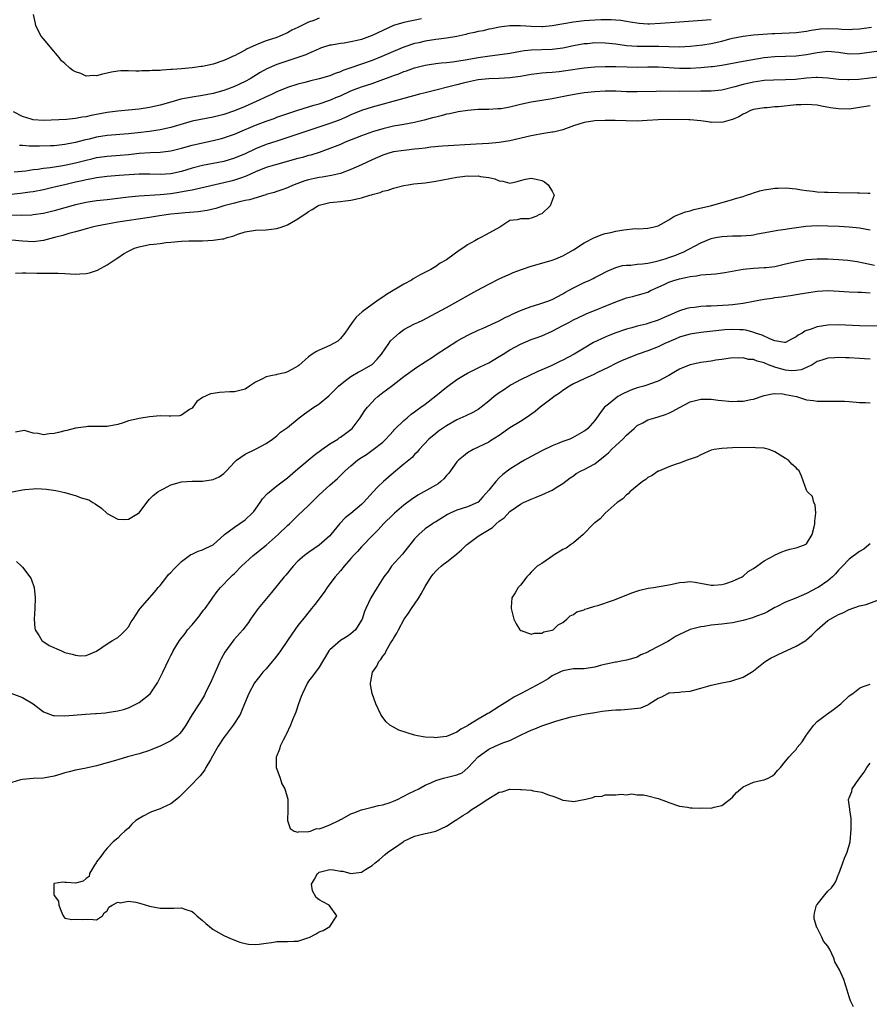
# Model space of a CAD drawing. Units: inches. Extents: x 2685000 to 2688000, y 1536000 to 1538316.
# Drawn here: x 2685102 to 2685263, y 1536390 to 1536576 of the extents above; entities that cross this region are included whole.
import ezdxf

# ---------------------------------------------------------------- set-up
doc = ezdxf.new("R2010")
doc.units = ezdxf.units.IN
doc.header["$MEASUREMENT"] = 0
doc.layers.add('LD26851536_2ft', color=95, linetype='Continuous')

msp = doc.modelspace()

# ---------------------------------------------------------------- linework, layer by layer
at = {"layer": 'LD26851536_2ft'}
for points, elevation in [([(2685159, 1536576.41), (2685158.01, 1536576.01), (2685157, 1536575.64), (2685155.21, 1536574.79), (2685155, 1536574.67), (2685153.86, 1536574.14), (2685153, 1536573.65), (2685151.57, 1536573), (2685151, 1536572.78), (2685149, 1536572.12), (2685147.56, 1536571.56), (2685147, 1536571.36), (2685145.38, 1536570.62), (2685145, 1536570.39), (2685143.68, 1536569.68), (2685143, 1536569.34), (2685142.75, 1536569.25), (2685142.27, 1536569), (2685141, 1536568.44), (2685139, 1536567.77), (2685137, 1536567.33), (2685136.7, 1536567.3), (2685135, 1536567.06), (2685133, 1536566.89), (2685131.24, 1536566.76), (2685131, 1536566.72), (2685129.36, 1536566.63), (2685129, 1536566.57), (2685127.47, 1536566.53), (2685127, 1536566.46), (2685125.54, 1536566.46), (2685125, 1536566.42), (2685124.41, 1536566.41), (2685123, 1536566.47), (2685121.54, 1536566.46), (2685121, 1536566.42), (2685119.78, 1536566.22), (2685119, 1536566.02), (2685118.12, 1536565.88), (2685117, 1536565.52), (2685116.4, 1536565.6), (2685115, 1536565.5), (2685114.03, 1536565.97), (2685113, 1536566.32), (2685112.53, 1536566.53), (2685111.96, 1536567), (2685111, 1536567.86), (2685110.37, 1536568.38), (2685109.95, 1536569), (2685108.2, 1536571), (2685107.69, 1536571.69), (2685107, 1536572.5), (2685106.52, 1536573), (2685105.54, 1536575), (2685105.43, 1536575.43), (2685105.1, 1536577.1)], 8684), ([(2685178.3, 1536576.3), (2685175, 1536575.6), (2685173, 1536575.04), (2685171, 1536574.11), (2685169, 1536573.13), (2685167, 1536572.4), (2685166.2, 1536572.2), (2685165, 1536571.95), (2685163.71, 1536571.71), (2685163, 1536571.64), (2685161.34, 1536571.34), (2685161, 1536571.31), (2685159.25, 1536570.75), (2685159, 1536570.66), (2685157.89, 1536570.11), (2685157, 1536569.77), (2685156.49, 1536569.51), (2685155, 1536568.97), (2685151, 1536567.67), (2685149.14, 1536566.86), (2685147.85, 1536566.15), (2685146, 1536565), (2685145, 1536564.45), (2685143, 1536563.51), (2685141.67, 1536563), (2685141, 1536562.76), (2685139, 1536562.19), (2685137, 1536561.8), (2685135, 1536561.52), (2685132.87, 1536561.13), (2685131, 1536560.59), (2685129, 1536559.99), (2685127, 1536559.54), (2685125, 1536559.27), (2685121, 1536558.9), (2685119, 1536558.63), (2685115.94, 1536558.06), (2685115, 1536557.82), (2685114.27, 1536557.73), (2685113, 1536557.48), (2685111.33, 1536557.33), (2685107, 1536557.11), (2685105, 1536557.25), (2685104.62, 1536557.38), (2685103, 1536557.85), (2685101.28, 1536558.72)], 8686), ([(2685101.41, 1536547.41), (2685103.63, 1536547.63), (2685105, 1536547.84), (2685105.93, 1536547.93), (2685107, 1536548.1), (2685108.23, 1536548.23), (2685110.63, 1536548.63), (2685111.25, 1536548.75), (2685113, 1536549.15), (2685115, 1536549.65), (2685116.11, 1536549.89), (2685117, 1536550.11), (2685119, 1536550.41), (2685121.42, 1536550.58), (2685123, 1536550.71), (2685125, 1536550.93), (2685127.08, 1536551.08), (2685129, 1536551.16), (2685131, 1536551.39), (2685133, 1536551.89), (2685135, 1536552.46), (2685137, 1536552.92), (2685139, 1536553.34), (2685140.33, 1536553.67), (2685141, 1536553.85), (2685141.86, 1536554.14), (2685143, 1536554.56), (2685144.02, 1536555), (2685147, 1536556.24), (2685149, 1536557.01), (2685150.48, 1536557.52), (2685151, 1536557.72), (2685155, 1536559.05), (2685158.01, 1536559.99), (2685159, 1536560.26), (2685161, 1536560.93), (2685162.45, 1536561.55), (2685163, 1536561.78), (2685165, 1536562.7), (2685165.77, 1536563), (2685167, 1536563.46), (2685169, 1536564.1), (2685171, 1536564.82), (2685172.58, 1536565.42), (2685173, 1536565.59), (2685174.05, 1536565.95), (2685175, 1536566.34), (2685175.51, 1536566.49), (2685177, 1536567.03), (2685179, 1536567.54), (2685181, 1536567.85), (2685182.02, 1536567.98), (2685183, 1536568.05), (2685184.18, 1536568.18), (2685186.55, 1536568.55), (2685189, 1536568.98), (2685190.74, 1536569.26), (2685195, 1536569.79), (2685197, 1536570.18), (2685197.7, 1536570.3), (2685199, 1536570.47), (2685203, 1536570.56), (2685205, 1536570.83), (2685207, 1536571.25), (2685209, 1536571.62), (2685209.67, 1536571.67), (2685211, 1536571.81), (2685213, 1536571.77), (2685215, 1536571.55), (2685217, 1536571.28), (2685219, 1536571.11), (2685221, 1536571.11), (2685223.13, 1536571.13), (2685225, 1536571.05), (2685227, 1536570.99), (2685229, 1536571.12), (2685231.4, 1536571.4), (2685233, 1536571.66), (2685235, 1536572.1), (2685236.51, 1536572.51), (2685237, 1536572.63), (2685239, 1536573.03), (2685241, 1536573.25), (2685244.5, 1536573.5), (2685245, 1536573.51), (2685249, 1536573.74), (2685251, 1536573.98), (2685251.85, 1536574.15), (2685253.62, 1536574.38), (2685255, 1536574.48), (2685257, 1536574.41), (2685257.65, 1536574.35), (2685259, 1536574.31), (2685259.66, 1536574.34), (2685261, 1536574.43), (2685263.27, 1536574.73)], 8690), ([(2685233, 1536576.14), (2685227, 1536575.64), (2685223.4, 1536575.4), (2685221.31, 1536575.31), (2685221, 1536575.32), (2685219.42, 1536575.41), (2685217.67, 1536575.67), (2685217, 1536575.8), (2685215.96, 1536575.96), (2685215, 1536576.05), (2685214.13, 1536576.13), (2685213, 1536576.12), (2685212.13, 1536576.13), (2685210, 1536576), (2685209, 1536575.92), (2685207, 1536575.68), (2685203, 1536575), (2685201.18, 1536574.82), (2685201, 1536574.81), (2685199, 1536574.86), (2685197, 1536575), (2685195.01, 1536574.99), (2685193, 1536574.72), (2685191.57, 1536574.43), (2685191, 1536574.33), (2685189.94, 1536574.06), (2685189, 1536573.9), (2685188.3, 1536573.7), (2685187, 1536573.44), (2685186.66, 1536573.34), (2685185, 1536572.99), (2685183, 1536572.63), (2685181.57, 1536572.43), (2685181, 1536572.38), (2685179, 1536572.08), (2685177.8, 1536571.8), (2685177, 1536571.63), (2685175, 1536570.97), (2685173, 1536570.16), (2685170.82, 1536569.18), (2685169, 1536568.45), (2685165, 1536567.08), (2685163.47, 1536566.53), (2685163, 1536566.32), (2685162.01, 1536565.99), (2685161, 1536565.57), (2685159, 1536564.95), (2685157.42, 1536564.58), (2685156.28, 1536564.28), (2685155, 1536563.96), (2685153, 1536563.33), (2685151, 1536562.53), (2685149.98, 1536562.02), (2685149, 1536561.59), (2685148.61, 1536561.39), (2685147.81, 1536561), (2685145, 1536559.76), (2685143, 1536558.96), (2685141, 1536558.26), (2685139, 1536557.74), (2685136.68, 1536557.32), (2685135.03, 1536556.97), (2685131, 1536555.77), (2685129, 1536555.34), (2685127, 1536555.04), (2685124.78, 1536554.78), (2685123, 1536554.61), (2685119, 1536554.29), (2685117, 1536553.98), (2685115.61, 1536553.61), (2685114.62, 1536553.38), (2685113, 1536552.94), (2685111.34, 1536552.66), (2685111, 1536552.58), (2685110.51, 1536552.51), (2685109, 1536552.36), (2685108.31, 1536552.31), (2685106.24, 1536552.24), (2685105, 1536552.26), (2685104.26, 1536552.26), (2685103, 1536552.4), (2685102.42, 1536552.42)], 8688), ([(2685267, 1536570.52), (2685261, 1536569.68), (2685259, 1536569.63), (2685257, 1536569.92), (2685255, 1536570.12), (2685254.02, 1536569.98), (2685253, 1536569.87), (2685251, 1536569.48), (2685249, 1536569.27), (2685245, 1536569.13), (2685243, 1536568.92), (2685239, 1536568.24), (2685238.04, 1536568.04), (2685237, 1536567.87), (2685235, 1536567.49), (2685233.26, 1536567.26), (2685233, 1536567.21), (2685231, 1536567.04), (2685229.06, 1536566.94), (2685227, 1536566.91), (2685223, 1536567.15), (2685221, 1536567.17), (2685219, 1536567.14), (2685217.15, 1536567.15), (2685215, 1536567.22), (2685213.24, 1536567.24), (2685213, 1536567.26), (2685211, 1536567.17), (2685209, 1536566.96), (2685205.54, 1536566.46), (2685204.31, 1536566.31), (2685203, 1536566.19), (2685201.87, 1536566.13), (2685201, 1536566.03), (2685200.06, 1536565.94), (2685199, 1536565.78), (2685197, 1536565.42), (2685195, 1536565.14), (2685192.95, 1536565.05), (2685191, 1536565), (2685189, 1536564.76), (2685188.71, 1536564.71), (2685187, 1536564.36), (2685186.15, 1536564.15), (2685185, 1536563.87), (2685183.45, 1536563.45), (2685181, 1536562.81), (2685179.52, 1536562.48), (2685179, 1536562.33), (2685177.93, 1536562.07), (2685175, 1536561.28), (2685169, 1536559.61), (2685167, 1536559), (2685165, 1536558.18), (2685164.2, 1536557.8), (2685162.8, 1536557.2), (2685161, 1536556.52), (2685155, 1536554.51), (2685152.35, 1536553.65), (2685151, 1536553.23), (2685149, 1536552.57), (2685147, 1536551.77), (2685145, 1536550.84), (2685143, 1536550), (2685141, 1536549.4), (2685137, 1536548.6), (2685135, 1536548.09), (2685133, 1536547.51), (2685131, 1536547.07), (2685129, 1536546.94), (2685127.02, 1536546.98), (2685125, 1536546.96), (2685121.27, 1536546.73), (2685119, 1536546.56), (2685117, 1536546.28), (2685116.12, 1536546.12), (2685115, 1536545.89), (2685114.29, 1536545.71), (2685113, 1536545.45), (2685111.01, 1536545), (2685109, 1536544.51), (2685107, 1536544.05), (2685105, 1536543.68), (2685104.41, 1536543.59), (2685102.64, 1536543.36), (2685099, 1536542.98)], 8692), ([(2685265, 1536565.33), (2685260.88, 1536564.88), (2685259, 1536564.76), (2685258.77, 1536564.77), (2685257, 1536564.85), (2685255, 1536565.12), (2685253, 1536565.23), (2685252.8, 1536565.2), (2685251, 1536565.09), (2685248.87, 1536564.87), (2685247, 1536564.76), (2685244.72, 1536564.72), (2685243, 1536564.63), (2685242.59, 1536564.59), (2685241, 1536564.35), (2685239, 1536563.91), (2685237.47, 1536563.47), (2685235, 1536562.84), (2685233, 1536562.64), (2685231, 1536562.65), (2685227, 1536562.6), (2685223.36, 1536562.64), (2685222.6, 1536562.6), (2685219, 1536562.51), (2685217, 1536562.55), (2685215, 1536562.63), (2685213, 1536562.65), (2685211, 1536562.55), (2685209, 1536562.32), (2685207.86, 1536562.14), (2685206.14, 1536561.86), (2685203, 1536561.23), (2685201, 1536560.88), (2685199, 1536560.58), (2685197, 1536560.15), (2685195, 1536559.63), (2685193.34, 1536559.34), (2685193, 1536559.29), (2685192.71, 1536559.29), (2685191, 1536559.21), (2685189, 1536559.18), (2685187.03, 1536559.03), (2685185.26, 1536558.74), (2685185, 1536558.71), (2685183.62, 1536558.38), (2685183, 1536558.29), (2685182.01, 1536557.99), (2685181, 1536557.77), (2685180.4, 1536557.6), (2685178.83, 1536557.17), (2685177, 1536556.72), (2685175, 1536556.37), (2685174.25, 1536556.25), (2685173, 1536556.02), (2685171, 1536555.56), (2685169.08, 1536555), (2685167, 1536554.23), (2685163.92, 1536553), (2685163, 1536552.61), (2685161, 1536551.81), (2685159, 1536551.09), (2685157.42, 1536550.58), (2685157, 1536550.48), (2685155.86, 1536550.14), (2685155, 1536549.93), (2685150.73, 1536548.73), (2685149, 1536548.23), (2685147, 1536547.45), (2685146.01, 1536547), (2685145.34, 1536546.66), (2685145, 1536546.54), (2685144.32, 1536546.32), (2685143, 1536545.83), (2685142.35, 1536545.65), (2685141, 1536545.32), (2685135.85, 1536544.15), (2685135, 1536543.99), (2685134.19, 1536543.81), (2685132.49, 1536543.51), (2685131, 1536543.28), (2685129, 1536543.08), (2685125, 1536542.84), (2685123, 1536542.63), (2685119, 1536542.17), (2685117, 1536541.93), (2685115.75, 1536541.75), (2685115, 1536541.62), (2685113, 1536541.21), (2685111, 1536540.66), (2685109, 1536540.04), (2685107, 1536539.54), (2685105, 1536539.28), (2685104.74, 1536539.26), (2685102.79, 1536539.21), (2685101, 1536539.24)], 8694), ([(2685263, 1536559.87), (2685261, 1536559.54), (2685259, 1536559.28), (2685257, 1536559.29), (2685255.5, 1536559.5), (2685253.79, 1536559.79), (2685253, 1536559.98), (2685251, 1536560.16), (2685249.94, 1536560.06), (2685249, 1536560.05), (2685245.71, 1536559.71), (2685245, 1536559.66), (2685243.52, 1536559.52), (2685243, 1536559.49), (2685241, 1536559.17), (2685240.43, 1536559), (2685239.48, 1536558.52), (2685239, 1536558.32), (2685238.19, 1536557.81), (2685237, 1536557.33), (2685236.78, 1536557.22), (2685235.89, 1536557), (2685235, 1536556.74), (2685234.78, 1536556.78), (2685233, 1536556.76), (2685232.81, 1536556.81), (2685231, 1536557.07), (2685229, 1536557.24), (2685228.76, 1536557.24), (2685225, 1536557.28), (2685223, 1536557.26), (2685220.9, 1536557.1), (2685219, 1536557.01), (2685214.88, 1536557.12), (2685213, 1536557.11), (2685211, 1536557.04), (2685209, 1536556.74), (2685207, 1536556.08), (2685205, 1536555.36), (2685203.46, 1536555), (2685203.1, 1536554.9), (2685202.88, 1536554.88), (2685201, 1536554.59), (2685199.67, 1536554.33), (2685199, 1536554.24), (2685195, 1536553.26), (2685193, 1536552.95), (2685191, 1536552.78), (2685188.62, 1536552.62), (2685182.26, 1536552.26), (2685180.05, 1536552.05), (2685179, 1536551.9), (2685177.78, 1536551.78), (2685177, 1536551.67), (2685175.54, 1536551.54), (2685175, 1536551.48), (2685173, 1536551.18), (2685172.33, 1536551), (2685171, 1536550.59), (2685169, 1536549.71), (2685167, 1536548.76), (2685165, 1536547.87), (2685163, 1536547.14), (2685161.3, 1536546.7), (2685159.59, 1536546.41), (2685159, 1536546.33), (2685158.14, 1536546.14), (2685157, 1536545.92), (2685156.27, 1536545.73), (2685154.29, 1536545), (2685153.4, 1536544.6), (2685153, 1536544.39), (2685151.98, 1536544.02), (2685151, 1536543.71), (2685150.48, 1536543.52), (2685149, 1536543.12), (2685148.92, 1536543.08), (2685145.85, 1536542.15), (2685145, 1536541.99), (2685143.71, 1536541.71), (2685143, 1536541.54), (2685141.01, 1536541), (2685139.5, 1536540.5), (2685137.89, 1536540.11), (2685136.14, 1536539.85), (2685133.71, 1536539.71), (2685132.46, 1536539.54), (2685131, 1536539.41), (2685128.89, 1536539.11), (2685127, 1536538.8), (2685121, 1536537.9), (2685119.67, 1536537.67), (2685119, 1536537.57), (2685117, 1536537.19), (2685116.13, 1536537), (2685115.25, 1536536.75), (2685113.73, 1536536.27), (2685113, 1536536.07), (2685111.77, 1536535.77), (2685110.61, 1536535.39), (2685109.03, 1536535), (2685107, 1536534.47), (2685105, 1536534.23), (2685103, 1536534.33), (2685101, 1536534.54)], 8696), ([(2685101.7, 1536528.3), (2685103, 1536528.37), (2685103.64, 1536528.36), (2685105.71, 1536528.29), (2685107, 1536528.31), (2685107.72, 1536528.28), (2685109, 1536528.33), (2685109.72, 1536528.28), (2685111, 1536528.23), (2685113, 1536528.13), (2685113.83, 1536528.17), (2685115, 1536528.25), (2685115.62, 1536528.38), (2685117, 1536528.8), (2685117.14, 1536528.86), (2685119, 1536529.85), (2685120.67, 1536531), (2685121, 1536531.21), (2685122.05, 1536531.95), (2685123, 1536532.45), (2685124.16, 1536533), (2685125, 1536533.28), (2685127, 1536533.68), (2685127.8, 1536533.8), (2685129, 1536533.91), (2685130.06, 1536534.06), (2685131, 1536534.13), (2685133, 1536534.33), (2685134.37, 1536534.37), (2685135, 1536534.42), (2685137, 1536534.43), (2685139, 1536534.51), (2685140.78, 1536534.78), (2685141, 1536534.8), (2685141.66, 1536535), (2685142.71, 1536535.29), (2685143.64, 1536535.64), (2685145, 1536536.08), (2685147, 1536536.44), (2685149, 1536536.5), (2685151, 1536536.71), (2685151.22, 1536536.78), (2685151.8, 1536537), (2685153, 1536537.4), (2685155, 1536538.56), (2685155.62, 1536539), (2685156.45, 1536539.55), (2685157, 1536539.96), (2685157.68, 1536540.32), (2685158.74, 1536541), (2685159, 1536541.13), (2685161, 1536541.62), (2685161.7, 1536541.7), (2685163, 1536541.82), (2685163.98, 1536541.98), (2685165, 1536542.05), (2685166.41, 1536542.41), (2685167, 1536542.5), (2685168.57, 1536543), (2685168.91, 1536543.09), (2685169, 1536543.13), (2685170.49, 1536543.51), (2685171, 1536543.75), (2685172.03, 1536543.97), (2685173, 1536544.36), (2685175, 1536544.86), (2685175.8, 1536545), (2685176.86, 1536545.14), (2685179, 1536545.37), (2685181, 1536545.65), (2685185, 1536546.4), (2685185.55, 1536546.45), (2685187, 1536546.66), (2685187.37, 1536546.63), (2685189, 1536546.68), (2685189.43, 1536546.57), (2685191, 1536546.36), (2685192.12, 1536546.12), (2685193, 1536545.71), (2685193.67, 1536545.67), (2685195, 1536545.3), (2685196.39, 1536545.61), (2685197, 1536545.76), (2685197.96, 1536546.04), (2685199, 1536546.22), (2685199.98, 1536546.02), (2685201, 1536545.81), (2685201.55, 1536545.55), (2685202.24, 1536545), (2685203, 1536543.77), (2685203.35, 1536543), (2685202.58, 1536541), (2685201, 1536539.52), (2685200.61, 1536539.39), (2685199.87, 1536539), (2685199, 1536538.66), (2685198.56, 1536538.56), (2685197, 1536538.54), (2685196.37, 1536538.37), (2685195, 1536538.24), (2685193.08, 1536537), (2685190.46, 1536535.54), (2685189.52, 1536535), (2685189, 1536534.75), (2685188.39, 1536534.39), (2685187, 1536533.62), (2685186.13, 1536533), (2685185.43, 1536532.57), (2685183.26, 1536531), (2685183, 1536530.83), (2685181.82, 1536530.18), (2685181, 1536529.58), (2685180.05, 1536529), (2685178.04, 1536527.96), (2685176.76, 1536527.24), (2685176.4, 1536527), (2685175, 1536526.22), (2685171.72, 1536524.28), (2685171, 1536523.77), (2685170.52, 1536523.48), (2685169.89, 1536523), (2685169, 1536522.36), (2685167.14, 1536521), (2685166, 1536520), (2685165.2, 1536519), (2685163.87, 1536517), (2685163, 1536515.96), (2685162.51, 1536515.49), (2685161.71, 1536515), (2685161, 1536514.64), (2685159, 1536513.76), (2685158.49, 1536513.51), (2685157.69, 1536513), (2685157, 1536512.52), (2685155.15, 1536510.85), (2685155, 1536510.76), (2685154.52, 1536510.52), (2685153, 1536509.65), (2685152.5, 1536509.5), (2685151, 1536509.15), (2685150.86, 1536509.14), (2685150.17, 1536509), (2685149, 1536508.71), (2685148.33, 1536508.33), (2685147, 1536507.73), (2685145.85, 1536507), (2685145, 1536506.43), (2685143, 1536505.88), (2685142.12, 1536505.88), (2685140.2, 1536505.8), (2685139, 1536505.59), (2685138.49, 1536505.51), (2685137, 1536504.81), (2685135.94, 1536504.06), (2685135.16, 1536503), (2685135, 1536502.84), (2685134.54, 1536502.54), (2685133, 1536501.47), (2685132.63, 1536501.37), (2685131, 1536501.34), (2685130.69, 1536501.31), (2685129, 1536501.38), (2685127, 1536501.16), (2685125, 1536500.87), (2685124.8, 1536500.8), (2685123, 1536500.4), (2685122.03, 1536500.03), (2685121, 1536499.73), (2685119, 1536499.35), (2685117.37, 1536499.37), (2685117, 1536499.33), (2685115.33, 1536499.33), (2685115, 1536499.27), (2685113.03, 1536499.03), (2685111.4, 1536498.6), (2685111, 1536498.55), (2685109.8, 1536498.2), (2685109, 1536498.01), (2685108.05, 1536497.95), (2685107, 1536497.78), (2685105.94, 1536498.06), (2685105, 1536498.13), (2685103.41, 1536498.59), (2685103, 1536498.55), (2685101.68, 1536498.32)], 8698), ([(2685101.03, 1536487), (2685103, 1536487.38), (2685103.44, 1536487.44), (2685105, 1536487.61), (2685105.65, 1536487.65), (2685107.56, 1536487.56), (2685109.29, 1536487.29), (2685111, 1536486.88), (2685112.48, 1536486.48), (2685113, 1536486.31), (2685114.08, 1536485.92), (2685115.52, 1536485.52), (2685116.29, 1536485), (2685116.75, 1536484.75), (2685117.94, 1536483.94), (2685119, 1536482.95), (2685121, 1536481.86), (2685122.16, 1536481.84), (2685123, 1536481.86), (2685124.91, 1536483), (2685125, 1536483.09), (2685126.46, 1536485), (2685127, 1536485.62), (2685127.66, 1536486.34), (2685128.52, 1536487), (2685129, 1536487.3), (2685129.59, 1536487.59), (2685131, 1536488.34), (2685133, 1536488.92), (2685135, 1536489.02), (2685137, 1536489.02), (2685139, 1536489.36), (2685140.14, 1536489.86), (2685141, 1536490.47), (2685141.28, 1536490.72), (2685141.5, 1536491), (2685143, 1536492.63), (2685143.4, 1536493), (2685145, 1536494.11), (2685147, 1536495.08), (2685149, 1536496.17), (2685150.22, 1536497), (2685151, 1536497.61), (2685151.73, 1536498.27), (2685153, 1536499.2), (2685155.24, 1536501), (2685156.24, 1536501.76), (2685158.02, 1536503), (2685158.62, 1536503.38), (2685159, 1536503.64), (2685160.83, 1536505.17), (2685162.65, 1536507), (2685163, 1536507.3), (2685164.2, 1536508.2), (2685165, 1536508.82), (2685165.27, 1536509), (2685166.37, 1536509.63), (2685167, 1536509.91), (2685168.89, 1536511), (2685169, 1536511.09), (2685169.95, 1536512.05), (2685170.79, 1536513), (2685172.15, 1536515), (2685172.48, 1536515.52), (2685173, 1536516.05), (2685174.07, 1536517), (2685175, 1536517.67), (2685177, 1536518.72), (2685177.62, 1536519), (2685178.55, 1536519.45), (2685181, 1536520.74), (2685183, 1536521.85), (2685185.14, 1536523), (2685187.6, 1536524.4), (2685188.78, 1536525), (2685191, 1536526.22), (2685193, 1536527.22), (2685194.2, 1536527.8), (2685195, 1536528.12), (2685195.6, 1536528.4), (2685197.19, 1536529), (2685199, 1536529.61), (2685201, 1536530.19), (2685203, 1536530.75), (2685203.67, 1536531), (2685205, 1536531.55), (2685207, 1536532.71), (2685209, 1536534.03), (2685210.94, 1536535.06), (2685212.41, 1536535.59), (2685213, 1536535.76), (2685214.02, 1536535.98), (2685215, 1536536.22), (2685216.5, 1536536.5), (2685218.73, 1536536.73), (2685219.33, 1536536.67), (2685221, 1536536.81), (2685221.98, 1536537), (2685223, 1536537.25), (2685223.52, 1536537.52), (2685225, 1536538.36), (2685225.96, 1536539), (2685226.67, 1536539.33), (2685227, 1536539.41), (2685228.12, 1536539.88), (2685229, 1536540.07), (2685229.71, 1536540.29), (2685232.84, 1536541), (2685237, 1536542.19), (2685237.6, 1536542.4), (2685239, 1536542.79), (2685239.64, 1536543), (2685240.64, 1536543.36), (2685241, 1536543.44), (2685242.19, 1536543.81), (2685243, 1536544.01), (2685243.85, 1536544.15), (2685245, 1536544.37), (2685245.63, 1536544.37), (2685247, 1536544.43), (2685249, 1536544.22), (2685250.04, 1536544.04), (2685251, 1536543.92), (2685252.21, 1536543.79), (2685253, 1536543.68), (2685254.39, 1536543.61), (2685255, 1536543.56), (2685257, 1536543.5), (2685260.57, 1536543.43), (2685261, 1536543.44), (2685262.63, 1536543.37), (2685263, 1536543.38)], 8696), ([(2685101.9, 1536473.9), (2685102.8, 1536473), (2685103, 1536472.82), (2685104.41, 1536471), (2685104.63, 1536470.63), (2685105.18, 1536469), (2685105.41, 1536467), (2685105.31, 1536465), (2685105.18, 1536463), (2685105.32, 1536461.32), (2685105.38, 1536461), (2685106.15, 1536459.85), (2685106.65, 1536459), (2685106.85, 1536458.85), (2685108.05, 1536458.05), (2685110.34, 1536457), (2685111, 1536456.74), (2685112.41, 1536456.41), (2685113, 1536456.21), (2685113.92, 1536456.08), (2685115, 1536456.16), (2685117, 1536456.96), (2685119, 1536458.36), (2685120, 1536459), (2685121, 1536459.55), (2685121.76, 1536460.24), (2685122.54, 1536461), (2685123, 1536461.54), (2685123.53, 1536462.47), (2685123.89, 1536463), (2685125, 1536464.77), (2685125.19, 1536465), (2685127.92, 1536468.08), (2685128.64, 1536469), (2685129, 1536469.35), (2685130.23, 1536471), (2685130.59, 1536471.41), (2685131, 1536471.79), (2685131.55, 1536472.45), (2685133, 1536473.9), (2685134.8, 1536475.2), (2685135, 1536475.28), (2685136.16, 1536475.84), (2685137, 1536476.06), (2685137.6, 1536476.4), (2685139, 1536477.02), (2685141.12, 1536479), (2685143, 1536480.38), (2685145, 1536481.75), (2685146.35, 1536483), (2685146.65, 1536483.35), (2685147.89, 1536485), (2685148.32, 1536485.68), (2685149.27, 1536486.73), (2685151, 1536488.17), (2685153, 1536489.7), (2685154.53, 1536491), (2685155, 1536491.37), (2685158.06, 1536493.94), (2685159.49, 1536495), (2685161, 1536496.09), (2685162.49, 1536497), (2685162.79, 1536497.21), (2685163, 1536497.34), (2685163.95, 1536498.05), (2685165, 1536498.81), (2685165.21, 1536499), (2685166.74, 1536501), (2685167.64, 1536502.36), (2685168.15, 1536503), (2685169, 1536503.97), (2685169.5, 1536504.5), (2685170.05, 1536505), (2685171, 1536505.75), (2685171.72, 1536506.28), (2685172.65, 1536507), (2685175, 1536508.78), (2685177.45, 1536510.55), (2685180.59, 1536512.59), (2685181.07, 1536512.93), (2685185, 1536515.44), (2685185.99, 1536516.01), (2685187.28, 1536516.72), (2685189, 1536517.54), (2685189.94, 1536517.94), (2685192.29, 1536519), (2685193, 1536519.33), (2685194.09, 1536519.91), (2685195, 1536520.32), (2685195.45, 1536520.55), (2685197, 1536521.24), (2685199, 1536522.02), (2685200.43, 1536522.43), (2685202.15, 1536523), (2685203, 1536523.32), (2685205, 1536524.39), (2685205.37, 1536524.63), (2685207, 1536525.56), (2685209, 1536526.53), (2685210.07, 1536527), (2685210.7, 1536527.3), (2685211, 1536527.47), (2685212.02, 1536527.98), (2685213.33, 1536528.67), (2685215, 1536529.37), (2685216.26, 1536529.74), (2685217, 1536529.82), (2685217.83, 1536529.83), (2685219, 1536530), (2685220.05, 1536530.05), (2685221, 1536530.2), (2685222.48, 1536530.48), (2685223, 1536530.61), (2685224.28, 1536531), (2685225, 1536531.23), (2685226.28, 1536531.72), (2685227, 1536532.04), (2685227.71, 1536532.29), (2685231, 1536534.03), (2685233, 1536534.82), (2685233.8, 1536535), (2685235, 1536535.24), (2685237, 1536535.35), (2685238.65, 1536535.35), (2685240.53, 1536535.47), (2685241, 1536535.55), (2685241.72, 1536535.72), (2685243.89, 1536536.11), (2685245.57, 1536536.43), (2685247, 1536536.61), (2685247.32, 1536536.68), (2685250.84, 1536537.16), (2685253, 1536537.27), (2685255, 1536537.24), (2685257.15, 1536537.15), (2685259, 1536537.05), (2685261, 1536536.85), (2685263, 1536536.46)], 8694), ([(2685101, 1536448.99), (2685103, 1536448.21), (2685105, 1536447), (2685107, 1536445.5), (2685108.82, 1536444.82), (2685109, 1536444.79), (2685111, 1536444.75), (2685114.9, 1536445.1), (2685116.79, 1536445.21), (2685117, 1536445.21), (2685118.65, 1536445.35), (2685119, 1536445.37), (2685121, 1536445.67), (2685122.07, 1536445.93), (2685123, 1536446.24), (2685124.53, 1536447), (2685125, 1536447.25), (2685127.08, 1536448.92), (2685128.47, 1536451), (2685129.47, 1536453), (2685130.62, 1536455.38), (2685131, 1536456.15), (2685131.32, 1536456.68), (2685131.47, 1536457), (2685132.62, 1536459), (2685133.68, 1536460.32), (2685134.15, 1536461), (2685135, 1536461.91), (2685135.91, 1536463), (2685136.39, 1536463.61), (2685137, 1536464.42), (2685137.26, 1536464.74), (2685137.46, 1536465), (2685138.55, 1536466.55), (2685138.91, 1536467.09), (2685139.76, 1536468.24), (2685140.4, 1536469), (2685142.3, 1536471), (2685142.67, 1536471.33), (2685143, 1536471.64), (2685144.37, 1536473), (2685146.56, 1536475), (2685149, 1536476.99), (2685151.28, 1536479), (2685153, 1536480.66), (2685153.38, 1536481), (2685154.19, 1536481.81), (2685155, 1536482.54), (2685157, 1536484.45), (2685157.53, 1536485), (2685159, 1536486.47), (2685161, 1536488.27), (2685162.46, 1536489.54), (2685163.91, 1536491), (2685165, 1536491.95), (2685166.26, 1536493), (2685166.7, 1536493.3), (2685167, 1536493.52), (2685167.9, 1536494.1), (2685169.21, 1536495), (2685171, 1536496.41), (2685171.6, 1536497), (2685172.25, 1536497.75), (2685173, 1536498.52), (2685173.22, 1536498.78), (2685175, 1536500.48), (2685175.6, 1536501), (2685176.33, 1536501.67), (2685177, 1536502.15), (2685177.47, 1536502.53), (2685178.18, 1536503), (2685179, 1536503.6), (2685181, 1536505.12), (2685183, 1536506.76), (2685185, 1536508.25), (2685186.22, 1536509), (2685187, 1536509.45), (2685189, 1536510.43), (2685189.37, 1536510.63), (2685190.19, 1536511), (2685191, 1536511.4), (2685193, 1536512.55), (2685193.7, 1536513), (2685195, 1536513.8), (2685197, 1536514.92), (2685199, 1536515.75), (2685199.93, 1536516.07), (2685201, 1536516.48), (2685203, 1536517.36), (2685205, 1536518.4), (2685206.1, 1536519), (2685207, 1536519.47), (2685209, 1536520.43), (2685209.4, 1536520.6), (2685215, 1536522.9), (2685217, 1536523.65), (2685218.11, 1536523.89), (2685219, 1536524.15), (2685219.69, 1536524.31), (2685221, 1536524.72), (2685221.54, 1536525), (2685223, 1536525.66), (2685224.24, 1536526.24), (2685225, 1536526.62), (2685226.12, 1536527), (2685226.81, 1536527.19), (2685227, 1536527.26), (2685228.48, 1536527.52), (2685229, 1536527.68), (2685230.2, 1536527.8), (2685231, 1536527.96), (2685231.98, 1536528.02), (2685233, 1536528.14), (2685233.8, 1536528.2), (2685235.56, 1536528.44), (2685239, 1536529.03), (2685241, 1536529.25), (2685243, 1536529.35), (2685243.38, 1536529.38), (2685245, 1536529.57), (2685247, 1536530.03), (2685249, 1536530.52), (2685251, 1536530.86), (2685253, 1536531), (2685255, 1536531), (2685257, 1536530.9), (2685258.75, 1536530.75), (2685260.51, 1536530.51), (2685261.75, 1536530.25), (2685263.78, 1536529.78)], 8692), ([(2685263, 1536524.55), (2685261.37, 1536524.63), (2685260.64, 1536524.64), (2685259, 1536524.72), (2685257.13, 1536524.87), (2685255.02, 1536524.98), (2685253, 1536524.87), (2685251, 1536524.55), (2685249, 1536524.19), (2685247.97, 1536524.03), (2685247, 1536523.9), (2685246.23, 1536523.77), (2685245, 1536523.64), (2685244.47, 1536523.53), (2685243, 1536523.33), (2685241, 1536522.93), (2685239, 1536522.58), (2685238.54, 1536522.54), (2685237, 1536522.35), (2685236.28, 1536522.28), (2685234.13, 1536522.13), (2685233, 1536522.1), (2685232.04, 1536522.04), (2685231, 1536522), (2685229.85, 1536521.85), (2685229, 1536521.77), (2685228.37, 1536521.63), (2685227, 1536521.21), (2685226.56, 1536521), (2685225, 1536520.34), (2685224.09, 1536519.91), (2685223, 1536519.45), (2685221, 1536518.78), (2685220.69, 1536518.7), (2685219, 1536518.29), (2685217.99, 1536517.99), (2685217, 1536517.75), (2685216.43, 1536517.57), (2685215, 1536517.05), (2685213.53, 1536516.47), (2685213, 1536516.25), (2685210.79, 1536515.21), (2685209, 1536514.17), (2685207.11, 1536513), (2685205, 1536511.88), (2685204.4, 1536511.6), (2685202.81, 1536510.81), (2685201, 1536510.03), (2685200.25, 1536509.75), (2685197, 1536508.16), (2685195.21, 1536507.21), (2685194.85, 1536507), (2685193.77, 1536506.23), (2685193, 1536505.74), (2685192.01, 1536505), (2685191, 1536504.14), (2685189.58, 1536503), (2685189.26, 1536502.74), (2685189, 1536502.57), (2685188, 1536502), (2685186.65, 1536501.35), (2685185, 1536500.65), (2685183, 1536499.5), (2685182.27, 1536499), (2685181.54, 1536498.46), (2685181, 1536498.05), (2685179.71, 1536497), (2685177.86, 1536495), (2685177.5, 1536494.5), (2685177, 1536494.08), (2685176.52, 1536493.48), (2685175, 1536492.26), (2685173, 1536490.6), (2685171.11, 1536489), (2685170.05, 1536487.95), (2685169.2, 1536487), (2685167.36, 1536485), (2685167, 1536484.65), (2685165, 1536482.96), (2685163.9, 1536482.1), (2685162.92, 1536481.08), (2685161.23, 1536479), (2685161, 1536478.74), (2685159, 1536476.95), (2685157, 1536475.58), (2685156.21, 1536475), (2685155, 1536473.93), (2685154.09, 1536473), (2685152.68, 1536471.32), (2685152.39, 1536471), (2685149.97, 1536468.03), (2685147.47, 1536465), (2685147.27, 1536464.73), (2685146.06, 1536463), (2685145.66, 1536462.34), (2685144.59, 1536461), (2685142.91, 1536459.09), (2685141.22, 1536456.78), (2685140.48, 1536455.52), (2685140.27, 1536455), (2685139.7, 1536453.7), (2685139.37, 1536453), (2685138.47, 1536451), (2685137.92, 1536449.92), (2685137.5, 1536449), (2685137.36, 1536448.64), (2685137, 1536448.02), (2685136.61, 1536447.39), (2685136.32, 1536447), (2685135, 1536445), (2685133.81, 1536443), (2685133, 1536441.8), (2685132.65, 1536441.35), (2685132.29, 1536441), (2685131, 1536440.03), (2685129, 1536439.02), (2685127.56, 1536438.44), (2685127, 1536438.2), (2685125, 1536437.56), (2685122.83, 1536437), (2685121, 1536436.48), (2685119, 1536435.87), (2685117, 1536435.32), (2685115, 1536434.89), (2685113, 1536434.5), (2685111.81, 1536434.19), (2685111, 1536434), (2685110.25, 1536433.76), (2685109, 1536433.39), (2685107, 1536432.99), (2685105, 1536432.91), (2685103, 1536432.77), (2685102.65, 1536432.65), (2685101, 1536432.2)], 8690), ([(2685264.32, 1536518.32), (2685261, 1536518.36), (2685257, 1536518.54), (2685255, 1536518.48), (2685253, 1536518.16), (2685251.67, 1536517.68), (2685251, 1536517.47), (2685250.66, 1536517.34), (2685250.15, 1536517), (2685249.41, 1536516.59), (2685249, 1536516.26), (2685248.16, 1536515.84), (2685247, 1536515.21), (2685246.79, 1536515.21), (2685245, 1536515.52), (2685244.18, 1536515.82), (2685242.58, 1536516.58), (2685241.37, 1536517), (2685241.11, 1536517.11), (2685239.54, 1536517.54), (2685239, 1536517.6), (2685238.4, 1536517.6), (2685237, 1536517.69), (2685235.59, 1536517.59), (2685235, 1536517.53), (2685231, 1536517.09), (2685229, 1536516.77), (2685227.62, 1536516.38), (2685227, 1536516.19), (2685226.16, 1536515.84), (2685224.25, 1536515), (2685223, 1536514.42), (2685221, 1536513.65), (2685219, 1536512.93), (2685217, 1536512.14), (2685216.2, 1536511.8), (2685215, 1536511.23), (2685213.53, 1536510.47), (2685211.54, 1536509.54), (2685210.81, 1536509.19), (2685209, 1536508.37), (2685207, 1536507.41), (2685206.22, 1536507), (2685205, 1536506.17), (2685204.33, 1536505.67), (2685203.33, 1536505), (2685203, 1536504.73), (2685200.73, 1536503), (2685199.79, 1536502.21), (2685198.09, 1536501), (2685197, 1536500.29), (2685195, 1536499.08), (2685193, 1536497.69), (2685191.36, 1536496.64), (2685191, 1536496.43), (2685188.05, 1536495), (2685187, 1536494.39), (2685186.21, 1536493.79), (2685185.29, 1536493), (2685185, 1536492.72), (2685183.44, 1536490.56), (2685183, 1536490.1), (2685182.5, 1536489.5), (2685181.97, 1536489), (2685181.45, 1536488.55), (2685181, 1536488.28), (2685177.61, 1536486.39), (2685176.41, 1536485.59), (2685175, 1536484.5), (2685173.21, 1536483), (2685173, 1536482.81), (2685171.17, 1536481), (2685170.15, 1536479.85), (2685169.27, 1536479), (2685169.15, 1536478.85), (2685167, 1536476.68), (2685166.21, 1536475.79), (2685165.49, 1536475), (2685165, 1536474.44), (2685163.7, 1536473), (2685163, 1536472.15), (2685162, 1536471), (2685161, 1536469.65), (2685160.5, 1536469), (2685159.91, 1536468.09), (2685158.21, 1536465.79), (2685157.58, 1536465), (2685156.41, 1536463.59), (2685155, 1536461.81), (2685154.39, 1536461), (2685153.81, 1536460.19), (2685153.04, 1536459), (2685151.7, 1536457), (2685151.4, 1536456.6), (2685150.53, 1536455.47), (2685150.12, 1536455), (2685149, 1536453.65), (2685148.39, 1536453), (2685147.77, 1536452.23), (2685146.82, 1536451), (2685145.72, 1536449), (2685144.92, 1536447), (2685144.36, 1536445.64), (2685144.06, 1536445), (2685142.75, 1536443), (2685142.01, 1536441.99), (2685141.24, 1536441), (2685141, 1536440.66), (2685139.91, 1536439), (2685138.87, 1536437.13), (2685138.46, 1536436.46), (2685137.63, 1536435), (2685137.43, 1536434.57), (2685137, 1536433.97), (2685136.56, 1536433.44), (2685136.08, 1536433), (2685135, 1536431.84), (2685133.57, 1536430.43), (2685132.58, 1536429.42), (2685132.12, 1536429), (2685131, 1536428.12), (2685129.39, 1536427.39), (2685129, 1536427.19), (2685127.36, 1536426.64), (2685127, 1536426.47), (2685125.79, 1536425.79), (2685125, 1536425.41), (2685124.41, 1536425), (2685123.67, 1536424.33), (2685123, 1536423.58), (2685122.3, 1536423), (2685121.65, 1536422.35), (2685121, 1536421.67), (2685120.09, 1536421), (2685119, 1536419.78), (2685118.34, 1536419), (2685117.8, 1536418.2), (2685117, 1536417.18), (2685116.89, 1536417), (2685116.59, 1536416.59), (2685115.63, 1536415), (2685115.56, 1536414.44), (2685115, 1536414.06), (2685114.45, 1536413.55), (2685113, 1536413.18), (2685111.28, 1536413.28), (2685111, 1536413.31), (2685110.63, 1536413.37), (2685109, 1536413.13), (2685108.93, 1536413.07), (2685108.9, 1536413), (2685108.95, 1536411.05), (2685109, 1536410.87), (2685109.8, 1536409.8), (2685109.87, 1536409), (2685110.43, 1536407.57), (2685110.69, 1536407), (2685110.81, 1536406.81), (2685111, 1536406.59), (2685112.33, 1536406.33), (2685113, 1536406.39), (2685114.3, 1536406.3), (2685115, 1536406.37), (2685116.33, 1536406.33), (2685117, 1536406.25), (2685118.08, 1536407), (2685118.43, 1536407.57), (2685119, 1536407.97), (2685119.33, 1536408.67), (2685119.95, 1536409), (2685121, 1536409.61), (2685121.47, 1536409.47), (2685123, 1536409.79), (2685124.4, 1536409.6), (2685125.31, 1536409.31), (2685127, 1536408.83), (2685129, 1536408.46), (2685129.56, 1536408.44), (2685131, 1536408.45), (2685131.57, 1536408.43), (2685133, 1536408.5), (2685133.81, 1536408.19), (2685135, 1536407.85), (2685135.47, 1536407.47), (2685135.93, 1536407), (2685137, 1536406.12), (2685137.58, 1536405.58), (2685138.28, 1536405), (2685139, 1536404.45), (2685141, 1536403.32), (2685141.69, 1536403), (2685142.6, 1536402.6), (2685144.03, 1536402.03), (2685145, 1536401.78), (2685145.67, 1536401.67), (2685147, 1536401.62), (2685147.67, 1536401.67), (2685149, 1536401.88), (2685149.99, 1536401.99), (2685151, 1536402.14), (2685153, 1536402.16), (2685154.24, 1536402.24), (2685155, 1536402.23), (2685156.84, 1536402.84), (2685157.09, 1536402.91), (2685158.4, 1536403.6), (2685159, 1536403.96), (2685159.76, 1536404.24), (2685161.03, 1536404.97), (2685162.36, 1536407), (2685160.91, 1536409), (2685159.66, 1536409.66), (2685159, 1536410.03), (2685158.46, 1536410.46), (2685157.75, 1536411.75), (2685157.52, 1536413), (2685158.1, 1536413.9), (2685158.67, 1536415), (2685158.86, 1536415.14), (2685159, 1536415.24), (2685161, 1536415.75), (2685161.71, 1536415.71), (2685163, 1536415.46), (2685163.45, 1536415.45), (2685165, 1536415.01), (2685167, 1536415.26), (2685167.76, 1536415.76), (2685169, 1536416.52), (2685169.56, 1536417), (2685170.38, 1536417.62), (2685171.44, 1536418.56), (2685171.97, 1536419), (2685173, 1536419.69), (2685174.86, 1536421), (2685175, 1536421.09), (2685177, 1536422.06), (2685177.76, 1536422.24), (2685179, 1536422.54), (2685179.4, 1536422.6), (2685181, 1536423.01), (2685183, 1536423.91), (2685184.67, 1536425), (2685185, 1536425.18), (2685186.08, 1536425.92), (2685187, 1536426.48), (2685187.31, 1536426.69), (2685187.7, 1536427), (2685189, 1536427.81), (2685190.85, 1536429), (2685191.33, 1536429.33), (2685193, 1536430.34), (2685193.56, 1536430.44), (2685195, 1536430.9), (2685197, 1536430.87), (2685197.16, 1536430.84), (2685199, 1536430.7), (2685199.41, 1536430.59), (2685201, 1536430.34), (2685202.12, 1536429.88), (2685203.46, 1536429.46), (2685204.52, 1536429), (2685205, 1536428.81), (2685206.65, 1536428.65), (2685207, 1536428.56), (2685209.32, 1536429), (2685210.67, 1536429.33), (2685211, 1536429.51), (2685212.38, 1536429.62), (2685213, 1536429.85), (2685214.18, 1536429.82), (2685215, 1536429.82), (2685216.02, 1536429.98), (2685217, 1536429.84), (2685217.96, 1536430.04), (2685219, 1536429.84), (2685220.18, 1536429.82), (2685221, 1536429.65), (2685223, 1536429.17), (2685224.56, 1536428.56), (2685225, 1536428.37), (2685227, 1536427.68), (2685228.49, 1536427.51), (2685229, 1536427.42), (2685229.4, 1536427.4), (2685231, 1536427.36), (2685231.37, 1536427.37), (2685233, 1536427.36), (2685233.53, 1536427.53), (2685235, 1536427.81), (2685236.57, 1536429), (2685237, 1536429.41), (2685237.74, 1536430.26), (2685238.55, 1536431), (2685239, 1536431.36), (2685239.59, 1536431.59), (2685241, 1536432.22), (2685242.59, 1536432.59), (2685243, 1536432.67), (2685243.76, 1536433), (2685244.55, 1536433.45), (2685245, 1536433.83), (2685245.53, 1536434.47), (2685246.06, 1536435), (2685247, 1536436.18), (2685247.71, 1536437), (2685248.31, 1536437.69), (2685249, 1536438.43), (2685249.24, 1536438.76), (2685250.15, 1536439.85), (2685250.94, 1536441.06), (2685251, 1536441.17), (2685252.33, 1536443), (2685253, 1536443.7), (2685254.77, 1536445), (2685256.08, 1536445.92), (2685257.19, 1536446.81), (2685257.45, 1536447), (2685259, 1536448.55), (2685259.71, 1536449), (2685261, 1536449.99), (2685261.68, 1536450.32), (2685263, 1536450.72)], 8688), ([(2685263, 1536512.06), (2685261.89, 1536512.11), (2685261, 1536512.19), (2685259, 1536512.3), (2685258.31, 1536512.31), (2685257, 1536512.39), (2685256.33, 1536512.33), (2685255, 1536512.27), (2685253.88, 1536511.88), (2685253, 1536511.6), (2685252.06, 1536511), (2685251, 1536510.49), (2685249.97, 1536510.03), (2685249, 1536509.92), (2685248.11, 1536509.89), (2685247, 1536510.01), (2685245.6, 1536510.4), (2685245, 1536510.54), (2685243.8, 1536511), (2685243.24, 1536511.24), (2685243, 1536511.36), (2685241.68, 1536511.68), (2685241, 1536511.99), (2685240.02, 1536512.02), (2685239, 1536512.29), (2685238.23, 1536512.23), (2685237, 1536512.29), (2685235, 1536512), (2685233.86, 1536511.86), (2685233, 1536511.69), (2685231.52, 1536511.52), (2685231, 1536511.44), (2685229, 1536511.02), (2685227.56, 1536510.44), (2685227, 1536510.17), (2685226.24, 1536509.76), (2685225, 1536508.99), (2685223, 1536507.9), (2685221.34, 1536507.34), (2685221, 1536507.21), (2685220.28, 1536507), (2685219, 1536506.66), (2685217.79, 1536506.21), (2685216.43, 1536505.57), (2685215.39, 1536505), (2685215, 1536504.72), (2685213.59, 1536503.59), (2685212.82, 1536503), (2685212.43, 1536502.43), (2685211, 1536500.51), (2685209.73, 1536499), (2685209.3, 1536498.7), (2685209, 1536498.45), (2685206.78, 1536497.22), (2685206.28, 1536497), (2685205, 1536496.55), (2685204.22, 1536496.22), (2685203, 1536495.73), (2685201, 1536494.78), (2685199, 1536493.73), (2685197.78, 1536493), (2685197, 1536492.56), (2685195, 1536491.28), (2685193.69, 1536490.31), (2685193, 1536489.68), (2685192.31, 1536489), (2685191, 1536487.34), (2685189.89, 1536486.11), (2685189, 1536485.05), (2685188.91, 1536485), (2685187, 1536484.21), (2685185, 1536483.6), (2685183.71, 1536483), (2685183.24, 1536482.76), (2685182.03, 1536481.97), (2685181, 1536481.38), (2685180.78, 1536481.22), (2685180.41, 1536481), (2685179, 1536480.02), (2685177.83, 1536479), (2685177, 1536478.14), (2685176.1, 1536477), (2685175.63, 1536476.37), (2685174.72, 1536475.28), (2685172.67, 1536473), (2685171.99, 1536472.01), (2685171.23, 1536471), (2685169.97, 1536469), (2685168.73, 1536467), (2685167.81, 1536465), (2685167.57, 1536464.43), (2685167.1, 1536463), (2685167, 1536462.8), (2685165.86, 1536461), (2685165.42, 1536460.58), (2685165, 1536460.21), (2685164.27, 1536459.73), (2685163, 1536458.95), (2685161, 1536457.24), (2685160.81, 1536457), (2685160.16, 1536455.84), (2685159.64, 1536455), (2685159, 1536453.92), (2685157.77, 1536452.23), (2685157, 1536451.29), (2685156.81, 1536451), (2685155.82, 1536449), (2685155.61, 1536448.39), (2685155.07, 1536447), (2685154.57, 1536445.43), (2685154.42, 1536445), (2685153.98, 1536443.98), (2685153.61, 1536443), (2685152.77, 1536441.23), (2685152.63, 1536441), (2685152.19, 1536440.19), (2685151.63, 1536439), (2685151.52, 1536438.48), (2685150.94, 1536437.06), (2685150.9, 1536437), (2685150.87, 1536436.87), (2685150.86, 1536435), (2685151, 1536434.67), (2685151.62, 1536433), (2685151.94, 1536431.94), (2685152.5, 1536431), (2685153.06, 1536429), (2685153.07, 1536427.07), (2685153.1, 1536427), (2685153, 1536425), (2685153.5, 1536423.5), (2685154.3, 1536423), (2685155, 1536422.82), (2685155.11, 1536422.89), (2685157, 1536422.91), (2685157.06, 1536422.94), (2685157.37, 1536423), (2685158.52, 1536423.48), (2685159, 1536423.42), (2685159.59, 1536423.59), (2685161, 1536424.18), (2685162.69, 1536425), (2685162.88, 1536425.12), (2685163.31, 1536425.31), (2685165, 1536426.23), (2685165.52, 1536426.48), (2685167, 1536427.01), (2685169, 1536427.5), (2685170.19, 1536427.81), (2685171, 1536427.96), (2685172.41, 1536428.41), (2685173, 1536428.62), (2685173.91, 1536429), (2685174.61, 1536429.39), (2685175, 1536429.57), (2685175.92, 1536430.08), (2685177, 1536430.59), (2685177.82, 1536431), (2685179, 1536431.65), (2685180.09, 1536432.09), (2685181, 1536432.54), (2685182.46, 1536433), (2685185, 1536433.62), (2685185.98, 1536434.02), (2685187.07, 1536434.93), (2685187.12, 1536435), (2685188.99, 1536437.01), (2685190.14, 1536437.86), (2685191, 1536438.45), (2685192.19, 1536439), (2685193.65, 1536439.65), (2685195, 1536440.12), (2685197, 1536441.12), (2685198.29, 1536441.71), (2685199, 1536442.08), (2685199.68, 1536442.32), (2685201, 1536442.88), (2685203.83, 1536443.83), (2685206.54, 1536444.54), (2685209, 1536445.05), (2685211, 1536445.41), (2685212.38, 1536445.62), (2685214.15, 1536445.85), (2685215, 1536445.88), (2685215.9, 1536445.9), (2685217.94, 1536446.06), (2685219.72, 1536446.28), (2685221, 1536446.84), (2685221.13, 1536446.87), (2685221.29, 1536447), (2685223, 1536448.11), (2685223.65, 1536448.35), (2685224.77, 1536449), (2685225, 1536449.09), (2685225.11, 1536449.11), (2685227, 1536449.23), (2685227.29, 1536449.29), (2685229, 1536449.42), (2685231, 1536449.96), (2685232.35, 1536450.35), (2685233, 1536450.55), (2685235, 1536451), (2685236.68, 1536451.32), (2685239, 1536452.03), (2685240.57, 1536453), (2685241, 1536453.22), (2685243.2, 1536455), (2685244.29, 1536455.71), (2685245, 1536456.02), (2685245.65, 1536456.35), (2685249, 1536457.89), (2685250.84, 1536459), (2685251, 1536459.12), (2685252, 1536460), (2685252.96, 1536461), (2685255, 1536462.72), (2685255.41, 1536463), (2685256.44, 1536463.56), (2685257, 1536463.9), (2685257.81, 1536464.19), (2685259, 1536464.83), (2685261, 1536465.51), (2685262.21, 1536465.79), (2685264.73, 1536466.73)], 8686), ([(2685263, 1536477.24), (2685262.75, 1536477), (2685261.8, 1536476.2), (2685261, 1536475.74), (2685259, 1536474.35), (2685257.74, 1536473), (2685257.39, 1536472.61), (2685257, 1536472.22), (2685256.45, 1536471.55), (2685255.86, 1536471), (2685255, 1536470.26), (2685253.19, 1536469), (2685253, 1536468.89), (2685251, 1536467.86), (2685248.98, 1536466.98), (2685247, 1536466.18), (2685245.3, 1536465.3), (2685245, 1536465.17), (2685243.64, 1536464.36), (2685243, 1536464.08), (2685241.55, 1536463.55), (2685240.77, 1536463.23), (2685239, 1536462.74), (2685237, 1536462.32), (2685235, 1536462.07), (2685233, 1536461.85), (2685231.63, 1536461.63), (2685231, 1536461.55), (2685229, 1536461.04), (2685228.9, 1536461), (2685227, 1536460.12), (2685226.25, 1536459.75), (2685225.13, 1536459), (2685224.8, 1536458.8), (2685223, 1536457.82), (2685221.38, 1536457), (2685221, 1536456.79), (2685219.73, 1536456.27), (2685219, 1536455.85), (2685218.39, 1536455.61), (2685217, 1536455.26), (2685215.66, 1536455), (2685215.09, 1536454.91), (2685214.9, 1536454.9), (2685212.31, 1536454.31), (2685211, 1536453.93), (2685209.77, 1536453.77), (2685209, 1536453.63), (2685207.62, 1536453.62), (2685207, 1536453.6), (2685205, 1536453.28), (2685204.4, 1536453), (2685203, 1536452.29), (2685202.23, 1536451.77), (2685200.92, 1536451), (2685199, 1536449.96), (2685197.12, 1536449), (2685195.74, 1536448.26), (2685195, 1536447.8), (2685193, 1536446.51), (2685191, 1536445.27), (2685190.82, 1536445.18), (2685190.54, 1536445), (2685189, 1536444.13), (2685187.07, 1536442.93), (2685187, 1536442.88), (2685185.73, 1536442.27), (2685185, 1536441.69), (2685183, 1536440.87), (2685181.31, 1536440.69), (2685181, 1536440.63), (2685180.66, 1536440.66), (2685179, 1536440.76), (2685177.57, 1536441), (2685177, 1536441.13), (2685174.06, 1536442.06), (2685173, 1536442.59), (2685172.34, 1536443), (2685171.65, 1536443.65), (2685171, 1536444.45), (2685170.63, 1536445), (2685169.7, 1536447), (2685169, 1536448.95), (2685168.7, 1536450.7), (2685168.7, 1536451), (2685168.77, 1536451.23), (2685169.05, 1536453), (2685169.89, 1536454.11), (2685170.24, 1536455), (2685170.63, 1536455.37), (2685171, 1536455.99), (2685171.45, 1536456.55), (2685171.64, 1536457), (2685172.47, 1536458.47), (2685172.88, 1536459.12), (2685173, 1536459.35), (2685173.65, 1536460.35), (2685173.94, 1536461), (2685175.07, 1536463), (2685175.88, 1536464.12), (2685176.43, 1536465), (2685177, 1536465.8), (2685177.79, 1536467), (2685178.23, 1536467.77), (2685179, 1536469.19), (2685180.12, 1536471), (2685180.49, 1536471.51), (2685181, 1536472.06), (2685181.47, 1536472.53), (2685182, 1536473), (2685182.55, 1536473.45), (2685183, 1536473.76), (2685185, 1536475.34), (2685185.89, 1536476.11), (2685186.79, 1536477), (2685187, 1536477.18), (2685189, 1536478.66), (2685189.48, 1536479), (2685191.69, 1536480.31), (2685192.42, 1536481), (2685193, 1536481.51), (2685193.89, 1536482.11), (2685195, 1536483.29), (2685197, 1536484.72), (2685197.55, 1536485), (2685199, 1536485.67), (2685199.96, 1536486.04), (2685201, 1536486.46), (2685203, 1536487.36), (2685204.02, 1536488.02), (2685205, 1536488.63), (2685206.35, 1536489.65), (2685207, 1536490.08), (2685207.53, 1536490.47), (2685208.44, 1536491), (2685209, 1536491.27), (2685211, 1536492.34), (2685213, 1536493.86), (2685213.61, 1536494.39), (2685214.19, 1536495), (2685215, 1536495.79), (2685216.29, 1536497), (2685217, 1536497.74), (2685218.43, 1536499), (2685219, 1536499.52), (2685220.08, 1536500.08), (2685221, 1536500.59), (2685222.35, 1536501), (2685223, 1536501.18), (2685224.37, 1536501.63), (2685225, 1536501.87), (2685225.77, 1536502.23), (2685227, 1536502.94), (2685229, 1536504.02), (2685231, 1536504.55), (2685232.49, 1536504.49), (2685233, 1536504.5), (2685234.33, 1536504.33), (2685237, 1536504.11), (2685237.88, 1536504.12), (2685239, 1536504.17), (2685240.48, 1536504.48), (2685241, 1536504.54), (2685243, 1536505.2), (2685244.48, 1536505.52), (2685245, 1536505.57), (2685246.49, 1536505.51), (2685247, 1536505.43), (2685249.08, 1536505), (2685251, 1536504.39), (2685252.27, 1536504.27), (2685253, 1536504.12), (2685254.14, 1536504.14), (2685255, 1536504.13), (2685257, 1536504.17), (2685258.14, 1536504.14), (2685259, 1536504.09), (2685261, 1536503.91), (2685262.09, 1536503.91), (2685263, 1536503.81)], 8684), ([(2685259.84, 1536389.84), (2685259.27, 1536391), (2685259, 1536391.73), (2685258.67, 1536393), (2685258, 1536395), (2685257.2, 1536396.8), (2685256.34, 1536398.34), (2685256.15, 1536399), (2685255.35, 1536400.65), (2685255, 1536401.26), (2685254.21, 1536402.21), (2685253.88, 1536403), (2685253, 1536404.76), (2685252.89, 1536404.89), (2685252.86, 1536405), (2685252.44, 1536406.44), (2685252.4, 1536407), (2685252.5, 1536407.5), (2685252.88, 1536409), (2685253, 1536409.17), (2685254.45, 1536411), (2685255, 1536411.65), (2685255.68, 1536412.32), (2685256.18, 1536413), (2685256.49, 1536413.51), (2685257, 1536414.85), (2685257.05, 1536414.95), (2685257.82, 1536417), (2685258.12, 1536417.88), (2685258.65, 1536419), (2685259.21, 1536421), (2685259.39, 1536423.39), (2685259.41, 1536425), (2685259.38, 1536425.38), (2685259.15, 1536427), (2685259.12, 1536427.12), (2685259, 1536428.02), (2685258.9, 1536428.9), (2685258.9, 1536429), (2685258.94, 1536429.06), (2685259, 1536429.28), (2685259.54, 1536430.46), (2685259.58, 1536431), (2685260.83, 1536432.83), (2685261.85, 1536434.15), (2685262.33, 1536435), (2685263, 1536435.81)], 8690)]:
    msp.add_lwpolyline(points, dxfattribs=dict(at, elevation=elevation))
at = {"layer": 'LD26851536_2ft', "elevation": 8682}
msp.add_lwpolyline([(2685199.64, 1536460.36), (2685201, 1536460.35), (2685201.41, 1536460.59), (2685203, 1536460.94), (2685203.13, 1536461), (2685204.08, 1536461.92), (2685205, 1536462.39), (2685205.77, 1536463), (2685206.35, 1536463.65), (2685207, 1536463.9), (2685207.62, 1536464.38), (2685209, 1536464.79), (2685209.13, 1536464.87), (2685209.65, 1536465), (2685211, 1536465.43), (2685211.57, 1536465.57), (2685214.57, 1536466.57), (2685215.7, 1536467), (2685218.01, 1536467.99), (2685219.51, 1536468.49), (2685221.12, 1536468.88), (2685222.11, 1536469), (2685223.16, 1536469.16), (2685225, 1536469.5), (2685225.6, 1536469.6), (2685227, 1536469.95), (2685228.01, 1536470.01), (2685229, 1536470.1), (2685229.97, 1536469.97), (2685233, 1536469.44), (2685233.44, 1536469.44), (2685235, 1536469.57), (2685235.75, 1536469.75), (2685237, 1536470.15), (2685237.56, 1536470.44), (2685238.81, 1536471), (2685239, 1536471.11), (2685239.99, 1536472.01), (2685241, 1536472.58), (2685241.59, 1536473), (2685243, 1536474.03), (2685244.88, 1536475), (2685244.95, 1536475.05), (2685246.29, 1536475.71), (2685247, 1536475.99), (2685247.8, 1536476.2), (2685249, 1536476.49), (2685250.61, 1536477), (2685251, 1536477.23), (2685252.07, 1536479), (2685252.44, 1536480.44), (2685252.56, 1536481), (2685252.52, 1536481.48), (2685252.72, 1536483), (2685252.6, 1536484.6), (2685252.35, 1536485), (2685252.13, 1536486.13), (2685251.16, 1536487), (2685251.12, 1536487.12), (2685251, 1536487.32), (2685250.02, 1536489.98), (2685249.61, 1536491), (2685249.26, 1536491.26), (2685249, 1536491.58), (2685248.23, 1536492.23), (2685247.58, 1536493), (2685247, 1536493.35), (2685246.02, 1536493.98), (2685245, 1536494.55), (2685243.91, 1536495), (2685243.18, 1536495.18), (2685243, 1536495.25), (2685241.35, 1536495.35), (2685241, 1536495.39), (2685237, 1536495.34), (2685235, 1536495.23), (2685233.55, 1536495), (2685233, 1536494.87), (2685231, 1536494.02), (2685230.34, 1536493.66), (2685229, 1536493.17), (2685228.44, 1536493), (2685227, 1536492.44), (2685226.2, 1536492.2), (2685225, 1536491.75), (2685223.21, 1536491), (2685223.07, 1536490.93), (2685223, 1536490.91), (2685221.87, 1536490.13), (2685221, 1536489.72), (2685220.63, 1536489.37), (2685220.02, 1536489), (2685219, 1536488.19), (2685217.63, 1536487), (2685217.32, 1536486.68), (2685217, 1536486.47), (2685216.3, 1536485.7), (2685215.26, 1536485), (2685212.95, 1536483), (2685212.06, 1536481.94), (2685211, 1536481.21), (2685210.9, 1536481.1), (2685210.76, 1536481), (2685208.83, 1536479), (2685207, 1536477.4), (2685206.43, 1536477), (2685205.61, 1536476.39), (2685205, 1536476.14), (2685203.14, 1536475), (2685203.07, 1536474.93), (2685201, 1536473.52), (2685200.17, 1536473), (2685199.59, 1536472.41), (2685199, 1536471.85), (2685198.6, 1536471.4), (2685198.22, 1536471), (2685197, 1536469.44), (2685196.57, 1536469), (2685196.01, 1536467.99), (2685195.36, 1536467), (2685195.25, 1536465.25), (2685195.22, 1536465), (2685195.27, 1536464.73), (2685195.74, 1536463), (2685196.15, 1536462.15), (2685196.86, 1536461), (2685197, 1536460.89), (2685197.14, 1536460.86), (2685199, 1536460.18)], close=True, dxfattribs=at)

doc.saveas('drawing.dxf')
